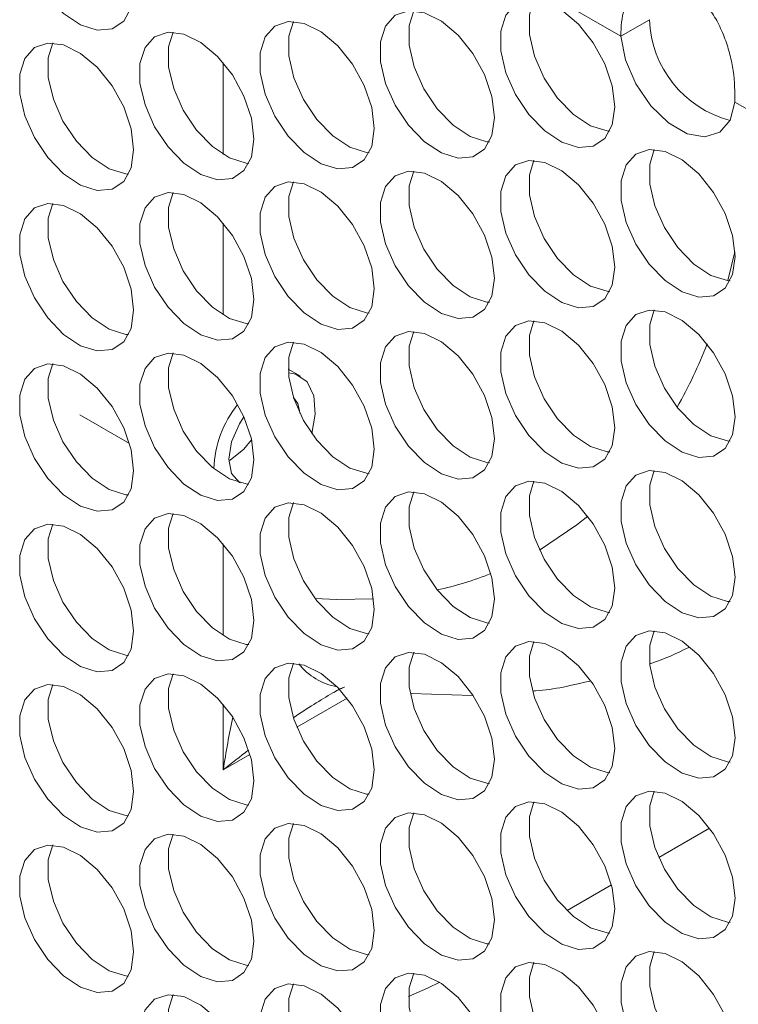
# Model space of a CAD drawing. Units: millimetres. Extents: x 88 to 3492, y 62 to 2418.
# Drawn here: x 2469 to 2504, y 2023 to 2071 of the extents above; entities that cross this region are included whole.
import ezdxf

# ---------------------------------------------------------------- set-up
doc = ezdxf.new("R2010")
doc.units = ezdxf.units.MM
doc.header["$LTSCALE"] = 12

msp = doc.modelspace()

# ---------------------------------------------------------------- linework, layer by layer
at = {"color": 7, "linetype": 'Continuous', "lineweight": 15}
for p, q in [((2492.257, 2074.035), (2498.504, 2070.429)), ((2498.504, 2070.429), (2499.918, 2071.245)), ((2504.137, 2067.177), (2510.384, 2063.571)), ((2482.695, 2053.638), (2482.089, 2053.988)), ((2471.792, 2051.734), (2474.244, 2050.319)), ((2479.898, 2050.046), (2480.273, 2050.506)), ((2488.161, 2037.976), (2491.173, 2037.882)), ((2500.38, 2029.869), (2502.888, 2031.317)), ((2495.851, 2027.254), (2498.047, 2028.522))]:
    msp.add_line(p, q, dxfattribs=at)
at = {"color": 8, "linetype": 'Continuous', "lineweight": 15}
for p, q in [((2478.87, 2069.121), (2478.87, 2064.594)), ((2478.87, 2061.2), (2478.87, 2056.673)), ((2503.797, 2058.361), (2504.142, 2059.779)), ((2478.87, 2045.359), (2478.87, 2040.832)), ((2482.515, 2036.304), (2484.998, 2037.737)), ((2478.87, 2037.439), (2478.87, 2034.199)), ((2478.87, 2034.199), (2480.196, 2034.965))]:
    msp.add_line(p, q, dxfattribs=at)
at = {"color": 7, "linetype": 'Continuous', "lineweight": 15, "flags": 128}
for points in [[(2474.45, 2072.736), (2474.325, 2073.772), (2473.959, 2074.86), (2473.386, 2075.905), (2472.655, 2076.813), (2471.833, 2077.504), (2470.993, 2077.917), (2470.208, 2078.014), (2469.549, 2077.788), (2469.074, 2077.257), (2468.825, 2076.471), (2468.825, 2075.497), (2469.074, 2074.423), (2469.549, 2073.345), (2470.208, 2072.357), (2470.993, 2071.548), (2471.833, 2070.99), (2472.655, 2070.732), (2473.386, 2070.798), (2473.959, 2071.18), (2474.325, 2071.846), (2474.45, 2072.736)], [(2498.209, 2066.941), (2498.084, 2067.976), (2497.718, 2069.065), (2497.144, 2070.11), (2496.414, 2071.018), (2495.592, 2071.709), (2494.751, 2072.122), (2493.967, 2072.219), (2493.307, 2071.992), (2492.833, 2071.462), (2492.584, 2070.675), (2492.584, 2069.702), (2492.833, 2068.628), (2493.307, 2067.549), (2493.967, 2066.562), (2494.751, 2065.753), (2495.592, 2065.195), (2496.414, 2064.937), (2497.144, 2065.002), (2497.718, 2065.385), (2498.084, 2066.051), (2498.209, 2066.941)], [(2494.217, 2072.223), (2493.998, 2071.492), (2493.998, 2070.518), (2494.247, 2069.444), (2494.722, 2068.366), (2495.381, 2067.378), (2496.166, 2066.569), (2497.006, 2066.011), (2497.828, 2065.753), (2497.959, 2065.742)], [(2492.27, 2066.41), (2492.144, 2067.445), (2491.778, 2068.533), (2491.205, 2069.578), (2490.474, 2070.487), (2489.653, 2071.178), (2488.812, 2071.59), (2488.027, 2071.688), (2487.368, 2071.461), (2486.893, 2070.931), (2486.644, 2070.144), (2486.644, 2069.17), (2486.893, 2068.097), (2487.368, 2067.018), (2488.027, 2066.03), (2488.812, 2065.222), (2489.653, 2064.664), (2490.474, 2064.406), (2491.205, 2064.471), (2491.778, 2064.854), (2492.144, 2065.52), (2492.27, 2066.41)], [(2488.278, 2071.691), (2488.059, 2070.96), (2488.059, 2069.987), (2488.307, 2068.913), (2488.782, 2067.834), (2489.441, 2066.847), (2490.226, 2066.038), (2491.067, 2065.48), (2491.889, 2065.222), (2492.019, 2065.21)], [(2486.33, 2065.879), (2486.204, 2066.914), (2485.838, 2068.002), (2485.265, 2069.047), (2484.535, 2069.955), (2483.713, 2070.646), (2482.872, 2071.059), (2482.087, 2071.156), (2481.428, 2070.93), (2480.953, 2070.4), (2480.705, 2069.613), (2480.705, 2068.639), (2480.953, 2067.565), (2481.428, 2066.487), (2482.087, 2065.499), (2482.872, 2064.69), (2483.713, 2064.132), (2484.535, 2063.874), (2485.265, 2063.94), (2485.838, 2064.322), (2486.204, 2064.988), (2486.33, 2065.879)], [(2482.338, 2071.16), (2482.119, 2070.429), (2482.119, 2069.456), (2482.367, 2068.382), (2482.842, 2067.303), (2483.501, 2066.316), (2484.286, 2065.507), (2485.127, 2064.949), (2485.949, 2064.691), (2486.079, 2064.679)], [(2480.39, 2065.347), (2480.265, 2066.382), (2479.899, 2067.471), (2479.325, 2068.516), (2478.595, 2069.424), (2477.773, 2070.115), (2476.932, 2070.528), (2476.148, 2070.625), (2475.488, 2070.399), (2475.013, 2069.868), (2474.765, 2069.081), (2474.765, 2068.108), (2475.013, 2067.034), (2475.488, 2065.955), (2476.148, 2064.968), (2476.932, 2064.159), (2477.773, 2063.601), (2478.595, 2063.343), (2479.325, 2063.408), (2479.899, 2063.791), (2480.265, 2064.457), (2480.39, 2065.347)], [(2476.398, 2070.629), (2476.179, 2069.898), (2476.179, 2068.924), (2476.428, 2067.85), (2476.903, 2066.772), (2477.562, 2065.784), (2478.347, 2064.976), (2479.187, 2064.417), (2480.009, 2064.16), (2480.14, 2064.148)], [(2498.504, 2070.429), (2498.739, 2069.26), (2499.25, 2068.075), (2499.983, 2067), (2500.858, 2066.15), (2501.783, 2065.616), (2502.658, 2065.455), (2503.391, 2065.685), (2503.902, 2066.28), (2504.137, 2067.177)], [(2474.45, 2064.816), (2474.325, 2065.851), (2473.959, 2066.94), (2473.386, 2067.984), (2472.655, 2068.893), (2471.833, 2069.584), (2470.993, 2069.996), (2470.208, 2070.094), (2469.549, 2069.867), (2469.074, 2069.337), (2468.825, 2068.55), (2468.825, 2067.577), (2469.074, 2066.503), (2469.549, 2065.424), (2470.208, 2064.437), (2470.993, 2063.628), (2471.833, 2063.07), (2472.655, 2062.812), (2473.386, 2062.877), (2473.959, 2063.26), (2474.325, 2063.926), (2474.45, 2064.816)], [(2470.458, 2070.097), (2470.239, 2069.367), (2470.239, 2068.393), (2470.488, 2067.319), (2470.963, 2066.241), (2471.622, 2065.253), (2472.407, 2064.444), (2473.248, 2063.886), (2474.07, 2063.628), (2474.2, 2063.616)], [(2504.149, 2059.552), (2504.023, 2060.587), (2503.657, 2061.676), (2503.084, 2062.72), (2502.354, 2063.629), (2501.532, 2064.32), (2500.691, 2064.732), (2499.906, 2064.83), (2499.247, 2064.603), (2498.772, 2064.073), (2498.524, 2063.286), (2498.524, 2062.313), (2498.772, 2061.239), (2499.247, 2060.16), (2499.906, 2059.173), (2500.691, 2058.364), (2501.532, 2057.806), (2502.354, 2057.548), (2503.084, 2057.613), (2503.657, 2057.996), (2504.023, 2058.662), (2504.149, 2059.552)], [(2500.157, 2064.834), (2499.938, 2064.103), (2499.938, 2063.129), (2500.186, 2062.055), (2500.661, 2060.977), (2501.321, 2059.989), (2502.105, 2059.18), (2502.946, 2058.622), (2503.768, 2058.364), (2503.898, 2058.353)], [(2498.209, 2059.021), (2498.084, 2060.056), (2497.718, 2061.144), (2497.144, 2062.189), (2496.414, 2063.097), (2495.592, 2063.789), (2494.751, 2064.201), (2493.967, 2064.299), (2493.307, 2064.072), (2492.833, 2063.542), (2492.584, 2062.755), (2492.584, 2061.781), (2492.833, 2060.708), (2493.307, 2059.629), (2493.967, 2058.641), (2494.751, 2057.833), (2495.592, 2057.274), (2496.414, 2057.017), (2497.144, 2057.082), (2497.718, 2057.465), (2498.084, 2058.131), (2498.209, 2059.021)], [(2494.217, 2064.302), (2493.998, 2063.571), (2493.998, 2062.598), (2494.247, 2061.524), (2494.722, 2060.445), (2495.381, 2059.458), (2496.166, 2058.649), (2497.006, 2058.091), (2497.828, 2057.833), (2497.959, 2057.821)], [(2492.27, 2058.489), (2492.144, 2059.525), (2491.778, 2060.613), (2491.205, 2061.658), (2490.474, 2062.566), (2489.653, 2063.257), (2488.812, 2063.67), (2488.027, 2063.767), (2487.368, 2063.541), (2486.893, 2063.01), (2486.644, 2062.224), (2486.644, 2061.25), (2486.893, 2060.176), (2487.368, 2059.098), (2488.027, 2058.11), (2488.812, 2057.301), (2489.653, 2056.743), (2490.474, 2056.485), (2491.205, 2056.551), (2491.778, 2056.933), (2492.144, 2057.599), (2492.27, 2058.489)], [(2488.278, 2063.771), (2488.059, 2063.04), (2488.059, 2062.066), (2488.307, 2060.993), (2488.782, 2059.914), (2489.441, 2058.926), (2490.226, 2058.118), (2491.067, 2057.56), (2491.889, 2057.302), (2492.019, 2057.29)], [(2486.33, 2057.958), (2486.204, 2058.993), (2485.838, 2060.082), (2485.265, 2061.126), (2484.535, 2062.035), (2483.713, 2062.726), (2482.872, 2063.139), (2482.087, 2063.236), (2481.428, 2063.009), (2480.953, 2062.479), (2480.705, 2061.692), (2480.705, 2060.719), (2480.953, 2059.645), (2481.428, 2058.566), (2482.087, 2057.579), (2482.872, 2056.77), (2483.713, 2056.212), (2484.535, 2055.954), (2485.265, 2056.019), (2485.838, 2056.402), (2486.204, 2057.068), (2486.33, 2057.958)], [(2482.338, 2063.24), (2482.119, 2062.509), (2482.119, 2061.535), (2482.367, 2060.461), (2482.842, 2059.383), (2483.501, 2058.395), (2484.286, 2057.586), (2485.127, 2057.028), (2485.949, 2056.77), (2486.079, 2056.759)], [(2480.39, 2057.427), (2480.265, 2058.462), (2479.899, 2059.55), (2479.325, 2060.595), (2478.595, 2061.503), (2477.773, 2062.195), (2476.932, 2062.607), (2476.148, 2062.705), (2475.488, 2062.478), (2475.013, 2061.948), (2474.765, 2061.161), (2474.765, 2060.187), (2475.013, 2059.114), (2475.488, 2058.035), (2476.148, 2057.047), (2476.932, 2056.239), (2477.773, 2055.681), (2478.595, 2055.423), (2479.325, 2055.488), (2479.899, 2055.871), (2480.265, 2056.537), (2480.39, 2057.427)], [(2476.398, 2062.708), (2476.179, 2061.977), (2476.179, 2061.004), (2476.428, 2059.93), (2476.903, 2058.851), (2477.562, 2057.864), (2478.347, 2057.055), (2479.187, 2056.497), (2480.009, 2056.239), (2480.14, 2056.227)], [(2474.45, 2056.895), (2474.325, 2057.931), (2473.959, 2059.019), (2473.386, 2060.064), (2472.655, 2060.972), (2471.833, 2061.663), (2470.993, 2062.076), (2470.208, 2062.173), (2469.549, 2061.947), (2469.074, 2061.417), (2468.825, 2060.63), (2468.825, 2059.656), (2469.074, 2058.582), (2469.549, 2057.504), (2470.208, 2056.516), (2470.993, 2055.707), (2471.833, 2055.149), (2472.655, 2054.891), (2473.386, 2054.957), (2473.959, 2055.339), (2474.325, 2056.005), (2474.45, 2056.895)], [(2470.458, 2062.177), (2470.239, 2061.446), (2470.239, 2060.472), (2470.488, 2059.399), (2470.963, 2058.32), (2471.622, 2057.333), (2472.407, 2056.524), (2473.248, 2055.966), (2474.07, 2055.708), (2474.2, 2055.696)], [(2504.149, 2051.632), (2504.023, 2052.667), (2503.657, 2053.755), (2503.084, 2054.8), (2502.354, 2055.708), (2501.532, 2056.399), (2500.691, 2056.812), (2499.906, 2056.909), (2499.247, 2056.683), (2498.772, 2056.153), (2498.524, 2055.366), (2498.524, 2054.392), (2498.772, 2053.318), (2499.247, 2052.24), (2499.906, 2051.252), (2500.691, 2050.443), (2501.532, 2049.885), (2502.354, 2049.627), (2503.084, 2049.693), (2503.657, 2050.075), (2504.023, 2050.741), (2504.149, 2051.632)], [(2500.157, 2056.913), (2499.938, 2056.182), (2499.938, 2055.209), (2500.186, 2054.135), (2500.661, 2053.056), (2501.321, 2052.069), (2502.105, 2051.26), (2502.946, 2050.702), (2503.768, 2050.444), (2503.898, 2050.432)], [(2498.209, 2051.1), (2498.084, 2052.136), (2497.718, 2053.224), (2497.144, 2054.269), (2496.414, 2055.177), (2495.592, 2055.868), (2494.751, 2056.281), (2493.967, 2056.378), (2493.307, 2056.152), (2492.833, 2055.621), (2492.584, 2054.834), (2492.584, 2053.861), (2492.833, 2052.787), (2493.307, 2051.708), (2493.967, 2050.721), (2494.751, 2049.912), (2495.592, 2049.354), (2496.414, 2049.096), (2497.144, 2049.161), (2497.718, 2049.544), (2498.084, 2050.21), (2498.209, 2051.1)], [(2494.217, 2056.382), (2493.998, 2055.651), (2493.998, 2054.677), (2494.247, 2053.603), (2494.722, 2052.525), (2495.381, 2051.537), (2496.166, 2050.729), (2497.006, 2050.17), (2497.828, 2049.913), (2497.959, 2049.901)], [(2492.27, 2050.569), (2492.144, 2051.604), (2491.778, 2052.693), (2491.205, 2053.737), (2490.474, 2054.646), (2489.653, 2055.337), (2488.812, 2055.749), (2488.027, 2055.847), (2487.368, 2055.62), (2486.893, 2055.09), (2486.644, 2054.303), (2486.644, 2053.33), (2486.893, 2052.256), (2487.368, 2051.177), (2488.027, 2050.19), (2488.812, 2049.381), (2489.653, 2048.823), (2490.474, 2048.565), (2491.205, 2048.63), (2491.778, 2049.013), (2492.144, 2049.679), (2492.27, 2050.569)], [(2488.278, 2055.85), (2488.059, 2055.12), (2488.059, 2054.146), (2488.307, 2053.072), (2488.782, 2051.994), (2489.441, 2051.006), (2490.226, 2050.197), (2491.067, 2049.639), (2491.889, 2049.381), (2492.019, 2049.369)], [(2486.33, 2050.038), (2486.204, 2051.073), (2485.838, 2052.161), (2485.265, 2053.206), (2484.535, 2054.114), (2483.713, 2054.805), (2482.872, 2055.218), (2482.087, 2055.315), (2481.428, 2055.089), (2480.953, 2054.559), (2480.705, 2053.772), (2480.705, 2052.798), (2480.953, 2051.724), (2481.428, 2050.646), (2482.087, 2049.658), (2482.872, 2048.85), (2483.713, 2048.291), (2484.535, 2048.034), (2485.265, 2048.099), (2485.838, 2048.481), (2486.204, 2049.147), (2486.33, 2050.038)], [(2482.338, 2055.319), (2482.119, 2054.588), (2482.119, 2053.615), (2482.367, 2052.541), (2482.842, 2051.462), (2483.501, 2050.475), (2484.286, 2049.666), (2485.127, 2049.108), (2485.949, 2048.85), (2486.079, 2048.838)], [(2480.39, 2049.506), (2480.265, 2050.542), (2479.899, 2051.63), (2479.325, 2052.675), (2478.595, 2053.583), (2477.773, 2054.274), (2476.932, 2054.687), (2476.148, 2054.784), (2475.488, 2054.558), (2475.013, 2054.027), (2474.765, 2053.241), (2474.765, 2052.267), (2475.013, 2051.193), (2475.488, 2050.115), (2476.148, 2049.127), (2476.932, 2048.318), (2477.773, 2047.76), (2478.595, 2047.502), (2479.325, 2047.568), (2479.899, 2047.95), (2480.265, 2048.616), (2480.39, 2049.506)], [(2476.398, 2054.788), (2476.179, 2054.057), (2476.179, 2053.083), (2476.428, 2052.01), (2476.903, 2050.931), (2477.562, 2049.943), (2478.347, 2049.135), (2479.187, 2048.577), (2480.009, 2048.319), (2480.14, 2048.307)], [(2474.45, 2048.975), (2474.325, 2050.01), (2473.959, 2051.099), (2473.386, 2052.143), (2472.655, 2053.052), (2471.833, 2053.743), (2470.993, 2054.155), (2470.208, 2054.253), (2469.549, 2054.026), (2469.074, 2053.496), (2468.825, 2052.709), (2468.825, 2051.736), (2469.074, 2050.662), (2469.549, 2049.583), (2470.208, 2048.596), (2470.993, 2047.787), (2471.833, 2047.229), (2472.655, 2046.971), (2473.386, 2047.036), (2473.959, 2047.419), (2474.325, 2048.085), (2474.45, 2048.975)], [(2470.464, 2054.266), (2470.239, 2053.526), (2470.239, 2052.552), (2470.488, 2051.478), (2470.963, 2050.4), (2471.622, 2049.412), (2472.407, 2048.603), (2473.248, 2048.045), (2474.07, 2047.787), (2474.2, 2047.776)], [(2482.1, 2053.803), (2482.462, 2053.741), (2483.022, 2053.362), (2483.354, 2052.68), (2483.422, 2051.768), (2483.246, 2050.814)], [(2482.352, 2052.588), (2482.554, 2052.287), (2482.68, 2051.777)], [(2479.708, 2048.378), (2479.67, 2048.398), (2479.287, 2048.839), (2479.153, 2049.543), (2479.287, 2050.402), (2479.67, 2051.285), (2479.896, 2051.636)], [(2479.154, 2049.463), (2479.222, 2049.501), (2479.898, 2050.046)], [(2504.149, 2043.711), (2504.023, 2044.746), (2503.657, 2045.835), (2503.084, 2046.879), (2502.354, 2047.788), (2501.532, 2048.479), (2500.691, 2048.892), (2499.906, 2048.989), (2499.247, 2048.762), (2498.772, 2048.232), (2498.524, 2047.445), (2498.524, 2046.472), (2498.772, 2045.398), (2499.247, 2044.319), (2499.906, 2043.332), (2500.691, 2042.523), (2501.532, 2041.965), (2502.354, 2041.707), (2503.084, 2041.772), (2503.657, 2042.155), (2504.023, 2042.821), (2504.149, 2043.711)], [(2500.157, 2048.993), (2499.938, 2048.262), (2499.938, 2047.288), (2500.186, 2046.214), (2500.661, 2045.136), (2501.321, 2044.148), (2502.105, 2043.339), (2502.946, 2042.781), (2503.768, 2042.523), (2503.898, 2042.512)], [(2498.209, 2043.18), (2498.084, 2044.215), (2497.718, 2045.303), (2497.144, 2046.348), (2496.414, 2047.256), (2495.592, 2047.948), (2494.751, 2048.36), (2493.967, 2048.458), (2493.307, 2048.231), (2492.833, 2047.701), (2492.584, 2046.914), (2492.584, 2045.94), (2492.833, 2044.867), (2493.307, 2043.788), (2493.967, 2042.8), (2494.751, 2041.992), (2495.592, 2041.434), (2496.414, 2041.176), (2497.144, 2041.241), (2497.718, 2041.624), (2498.084, 2042.29), (2498.209, 2043.18)], [(2494.217, 2048.461), (2493.998, 2047.73), (2493.998, 2046.757), (2494.247, 2045.683), (2494.722, 2044.604), (2495.381, 2043.617), (2496.166, 2042.808), (2497.006, 2042.25), (2497.828, 2041.992), (2497.959, 2041.98)], [(2492.27, 2042.649), (2492.144, 2043.684), (2491.778, 2044.772), (2491.205, 2045.817), (2490.474, 2046.725), (2489.653, 2047.416), (2488.812, 2047.829), (2488.027, 2047.926), (2487.368, 2047.7), (2486.893, 2047.17), (2486.644, 2046.383), (2486.644, 2045.409), (2486.893, 2044.335), (2487.368, 2043.257), (2488.027, 2042.269), (2488.812, 2041.46), (2489.653, 2040.902), (2490.474, 2040.644), (2491.205, 2040.71), (2491.778, 2041.092), (2492.144, 2041.758), (2492.27, 2042.649)], [(2488.278, 2047.93), (2488.059, 2047.199), (2488.059, 2046.226), (2488.307, 2045.152), (2488.782, 2044.073), (2489.441, 2043.086), (2490.226, 2042.277), (2491.067, 2041.719), (2491.889, 2041.461), (2492.019, 2041.449)], [(2486.33, 2042.117), (2486.204, 2043.152), (2485.838, 2044.241), (2485.265, 2045.286), (2484.535, 2046.194), (2483.713, 2046.885), (2482.872, 2047.298), (2482.087, 2047.395), (2481.428, 2047.169), (2480.953, 2046.638), (2480.705, 2045.851), (2480.705, 2044.878), (2480.953, 2043.804), (2481.428, 2042.725), (2482.087, 2041.738), (2482.872, 2040.929), (2483.713, 2040.371), (2484.535, 2040.113), (2485.265, 2040.178), (2485.838, 2040.561), (2486.204, 2041.227), (2486.33, 2042.117)], [(2482.338, 2047.399), (2482.119, 2046.668), (2482.119, 2045.694), (2482.367, 2044.62), (2482.842, 2043.542), (2483.501, 2042.554), (2484.286, 2041.745), (2485.127, 2041.187), (2485.949, 2040.929), (2486.079, 2040.918)], [(2480.39, 2041.586), (2480.265, 2042.621), (2479.899, 2043.71), (2479.325, 2044.754), (2478.595, 2045.663), (2477.773, 2046.354), (2476.932, 2046.766), (2476.148, 2046.864), (2475.488, 2046.637), (2475.013, 2046.107), (2474.765, 2045.32), (2474.765, 2044.346), (2475.013, 2043.273), (2475.488, 2042.194), (2476.148, 2041.207), (2476.932, 2040.398), (2477.773, 2039.84), (2478.595, 2039.582), (2479.325, 2039.647), (2479.899, 2040.03), (2480.265, 2040.696), (2480.39, 2041.586)], [(2476.398, 2046.867), (2476.179, 2046.136), (2476.179, 2045.163), (2476.428, 2044.089), (2476.903, 2043.01), (2477.562, 2042.023), (2478.347, 2041.214), (2479.187, 2040.656), (2480.009, 2040.398), (2480.14, 2040.386)], [(2474.45, 2041.055), (2474.325, 2042.09), (2473.959, 2043.178), (2473.386, 2044.223), (2472.655, 2045.131), (2471.833, 2045.822), (2470.993, 2046.235), (2470.208, 2046.332), (2469.549, 2046.106), (2469.074, 2045.576), (2468.825, 2044.789), (2468.825, 2043.815), (2469.074, 2042.741), (2469.549, 2041.663), (2470.208, 2040.675), (2470.993, 2039.866), (2471.833, 2039.308), (2472.655, 2039.05), (2473.386, 2039.116), (2473.959, 2039.498), (2474.325, 2040.164), (2474.45, 2041.055)], [(2470.458, 2046.336), (2470.239, 2045.605), (2470.239, 2044.632), (2470.488, 2043.558), (2470.963, 2042.479), (2471.622, 2041.492), (2472.407, 2040.683), (2473.248, 2040.125), (2474.07, 2039.867), (2474.2, 2039.855)], [(2504.149, 2035.791), (2504.023, 2036.826), (2503.657, 2037.914), (2503.084, 2038.959), (2502.354, 2039.867), (2501.532, 2040.559), (2500.691, 2040.971), (2499.906, 2041.068), (2499.247, 2040.842), (2498.772, 2040.312), (2498.524, 2039.525), (2498.524, 2038.551), (2498.772, 2037.477), (2499.247, 2036.399), (2499.906, 2035.411), (2500.691, 2034.603), (2501.532, 2034.044), (2502.354, 2033.787), (2503.084, 2033.852), (2503.657, 2034.235), (2504.023, 2034.901), (2504.149, 2035.791)], [(2500.157, 2041.072), (2499.938, 2040.341), (2499.938, 2039.368), (2500.186, 2038.294), (2500.661, 2037.215), (2501.321, 2036.228), (2502.105, 2035.419), (2502.946, 2034.861), (2503.768, 2034.603), (2503.898, 2034.591)], [(2498.209, 2035.259), (2498.084, 2036.295), (2497.718, 2037.383), (2497.144, 2038.428), (2496.414, 2039.336), (2495.592, 2040.027), (2494.751, 2040.44), (2493.967, 2040.537), (2493.307, 2040.311), (2492.833, 2039.78), (2492.584, 2038.994), (2492.584, 2038.02), (2492.833, 2036.946), (2493.307, 2035.868), (2493.967, 2034.88), (2494.751, 2034.071), (2495.592, 2033.513), (2496.414, 2033.255), (2497.144, 2033.321), (2497.718, 2033.703), (2498.084, 2034.369), (2498.209, 2035.259)], [(2494.217, 2040.541), (2493.998, 2039.81), (2493.998, 2038.836), (2494.247, 2037.763), (2494.722, 2036.684), (2495.381, 2035.696), (2496.166, 2034.888), (2497.006, 2034.33), (2497.828, 2034.072), (2497.959, 2034.06)], [(2492.27, 2034.728), (2492.144, 2035.763), (2491.778, 2036.852), (2491.205, 2037.896), (2490.474, 2038.805), (2489.653, 2039.496), (2488.812, 2039.908), (2488.027, 2040.006), (2487.368, 2039.779), (2486.893, 2039.249), (2486.644, 2038.462), (2486.644, 2037.489), (2486.893, 2036.415), (2487.368, 2035.336), (2488.027, 2034.349), (2488.812, 2033.54), (2489.653, 2032.982), (2490.474, 2032.724), (2491.205, 2032.789), (2491.778, 2033.172), (2492.144, 2033.838), (2492.27, 2034.728)], [(2488.278, 2040.01), (2488.059, 2039.279), (2488.059, 2038.305), (2488.307, 2037.231), (2488.782, 2036.153), (2489.441, 2035.165), (2490.226, 2034.356), (2491.067, 2033.798), (2491.889, 2033.54), (2492.019, 2033.529)], [(2486.33, 2034.197), (2486.204, 2035.232), (2485.838, 2036.32), (2485.265, 2037.365), (2484.535, 2038.273), (2483.713, 2038.965), (2482.872, 2039.377), (2482.087, 2039.475), (2481.428, 2039.248), (2480.953, 2038.718), (2480.705, 2037.931), (2480.705, 2036.957), (2480.953, 2035.884), (2481.428, 2034.805), (2482.087, 2033.817), (2482.872, 2033.009), (2483.713, 2032.451), (2484.535, 2032.193), (2485.265, 2032.258), (2485.838, 2032.641), (2486.204, 2033.307), (2486.33, 2034.197)], [(2482.338, 2039.478), (2482.119, 2038.747), (2482.119, 2037.774), (2482.367, 2036.7), (2482.842, 2035.621), (2483.501, 2034.634), (2484.286, 2033.825), (2485.127, 2033.267), (2485.949, 2033.009), (2486.079, 2032.997)], [(2480.39, 2033.665), (2480.265, 2034.701), (2479.899, 2035.789), (2479.325, 2036.834), (2478.595, 2037.742), (2477.773, 2038.433), (2476.932, 2038.846), (2476.148, 2038.943), (2475.488, 2038.717), (2475.013, 2038.187), (2474.765, 2037.4), (2474.765, 2036.426), (2475.013, 2035.352), (2475.488, 2034.274), (2476.148, 2033.286), (2476.932, 2032.477), (2477.773, 2031.919), (2478.595, 2031.661), (2479.325, 2031.727), (2479.899, 2032.109), (2480.265, 2032.775), (2480.39, 2033.665)], [(2476.398, 2038.947), (2476.179, 2038.216), (2476.179, 2037.242), (2476.428, 2036.169), (2476.903, 2035.09), (2477.562, 2034.103), (2478.347, 2033.294), (2479.187, 2032.736), (2480.009, 2032.478), (2480.14, 2032.466)], [(2474.45, 2033.134), (2474.325, 2034.169), (2473.959, 2035.258), (2473.386, 2036.302), (2472.655, 2037.211), (2471.833, 2037.902), (2470.993, 2038.315), (2470.208, 2038.412), (2469.549, 2038.185), (2469.074, 2037.655), (2468.825, 2036.868), (2468.825, 2035.895), (2469.074, 2034.821), (2469.549, 2033.742), (2470.208, 2032.755), (2470.993, 2031.946), (2471.833, 2031.388), (2472.655, 2031.13), (2473.386, 2031.195), (2473.959, 2031.578), (2474.325, 2032.244), (2474.45, 2033.134)], [(2470.458, 2038.416), (2470.239, 2037.685), (2470.239, 2036.711), (2470.488, 2035.637), (2470.963, 2034.559), (2471.622, 2033.571), (2472.407, 2032.762), (2473.248, 2032.204), (2474.07, 2031.946), (2474.2, 2031.935)], [(2504.149, 2027.87), (2504.023, 2028.905), (2503.657, 2029.994), (2503.084, 2031.039), (2502.354, 2031.947), (2501.532, 2032.638), (2500.691, 2033.051), (2499.906, 2033.148), (2499.247, 2032.922), (2498.772, 2032.391), (2498.524, 2031.604), (2498.524, 2030.631), (2498.772, 2029.557), (2499.247, 2028.478), (2499.906, 2027.491), (2500.691, 2026.682), (2501.532, 2026.124), (2502.354, 2025.866), (2503.084, 2025.931), (2503.657, 2026.314), (2504.023, 2026.98), (2504.149, 2027.87)], [(2500.157, 2033.152), (2499.938, 2032.421), (2499.938, 2031.447), (2500.186, 2030.373), (2500.661, 2029.295), (2501.321, 2028.307), (2502.105, 2027.499), (2502.946, 2026.94), (2503.768, 2026.683), (2503.898, 2026.671)], [(2498.209, 2027.339), (2498.084, 2028.374), (2497.718, 2029.463), (2497.144, 2030.507), (2496.414, 2031.416), (2495.592, 2032.107), (2494.751, 2032.519), (2493.967, 2032.617), (2493.307, 2032.39), (2492.833, 2031.86), (2492.584, 2031.073), (2492.584, 2030.1), (2492.833, 2029.026), (2493.307, 2027.947), (2493.967, 2026.96), (2494.751, 2026.151), (2495.592, 2025.593), (2496.414, 2025.335), (2497.144, 2025.4), (2497.718, 2025.783), (2498.084, 2026.449), (2498.209, 2027.339)], [(2494.217, 2032.62), (2493.998, 2031.89), (2493.998, 2030.916), (2494.247, 2029.842), (2494.722, 2028.764), (2495.381, 2027.776), (2496.166, 2026.967), (2497.006, 2026.409), (2497.828, 2026.151), (2497.959, 2026.139)], [(2492.27, 2026.808), (2492.144, 2027.843), (2491.778, 2028.931), (2491.205, 2029.976), (2490.474, 2030.884), (2489.653, 2031.575), (2488.812, 2031.988), (2488.027, 2032.085), (2487.368, 2031.859), (2486.893, 2031.329), (2486.644, 2030.542), (2486.644, 2029.568), (2486.893, 2028.494), (2487.368, 2027.416), (2488.027, 2026.428), (2488.812, 2025.619), (2489.653, 2025.061), (2490.474, 2024.804), (2491.205, 2024.869), (2491.778, 2025.251), (2492.144, 2025.917), (2492.27, 2026.808)], [(2488.278, 2032.089), (2488.059, 2031.358), (2488.059, 2030.385), (2488.307, 2029.311), (2488.782, 2028.232), (2489.441, 2027.245), (2490.226, 2026.436), (2491.067, 2025.878), (2491.889, 2025.62), (2492.019, 2025.608)], [(2486.33, 2026.276), (2486.204, 2027.312), (2485.838, 2028.4), (2485.265, 2029.445), (2484.535, 2030.353), (2483.713, 2031.044), (2482.872, 2031.457), (2482.087, 2031.554), (2481.428, 2031.328), (2480.953, 2030.797), (2480.705, 2030.01), (2480.705, 2029.037), (2480.953, 2027.963), (2481.428, 2026.885), (2482.087, 2025.897), (2482.872, 2025.088), (2483.713, 2024.53), (2484.535, 2024.272), (2485.265, 2024.337), (2485.838, 2024.72), (2486.204, 2025.386), (2486.33, 2026.276)], [(2482.338, 2031.558), (2482.119, 2030.827), (2482.119, 2029.853), (2482.367, 2028.78), (2482.842, 2027.701), (2483.501, 2026.713), (2484.286, 2025.905), (2485.127, 2025.346), (2485.949, 2025.089), (2486.079, 2025.077)], [(2480.39, 2025.745), (2480.265, 2026.78), (2479.899, 2027.869), (2479.325, 2028.913), (2478.595, 2029.822), (2477.773, 2030.513), (2476.932, 2030.925), (2476.148, 2031.023), (2475.488, 2030.796), (2475.013, 2030.266), (2474.765, 2029.479), (2474.765, 2028.506), (2475.013, 2027.432), (2475.488, 2026.353), (2476.148, 2025.366), (2476.932, 2024.557), (2477.773, 2023.999), (2478.595, 2023.741), (2479.325, 2023.806), (2479.899, 2024.189), (2480.265, 2024.855), (2480.39, 2025.745)], [(2476.398, 2031.027), (2476.179, 2030.296), (2476.179, 2029.322), (2476.428, 2028.248), (2476.903, 2027.17), (2477.562, 2026.182), (2478.347, 2025.373), (2479.187, 2024.815), (2480.009, 2024.557), (2480.14, 2024.546)], [(2474.45, 2025.214), (2474.325, 2026.249), (2473.959, 2027.337), (2473.386, 2028.382), (2472.655, 2029.29), (2471.833, 2029.982), (2470.993, 2030.394), (2470.208, 2030.491), (2469.549, 2030.265), (2469.074, 2029.735), (2468.825, 2028.948), (2468.825, 2027.974), (2469.074, 2026.9), (2469.549, 2025.822), (2470.208, 2024.834), (2470.993, 2024.026), (2471.833, 2023.467), (2472.655, 2023.21), (2473.386, 2023.275), (2473.959, 2023.658), (2474.325, 2024.324), (2474.45, 2025.214)], [(2470.458, 2030.495), (2470.239, 2029.764), (2470.239, 2028.791), (2470.488, 2027.717), (2470.963, 2026.638), (2471.622, 2025.651), (2472.407, 2024.842), (2473.248, 2024.284), (2474.07, 2024.026), (2474.2, 2024.014)], [(2504.149, 2019.95), (2504.023, 2020.985), (2503.657, 2022.073), (2503.084, 2023.118), (2502.354, 2024.026), (2501.532, 2024.718), (2500.691, 2025.13), (2499.906, 2025.228), (2499.247, 2025.001), (2498.772, 2024.471), (2498.524, 2023.684), (2498.524, 2022.71), (2498.772, 2021.637), (2499.247, 2020.558), (2499.906, 2019.57), (2500.691, 2018.762), (2501.532, 2018.204), (2502.354, 2017.946), (2503.084, 2018.011), (2503.657, 2018.394), (2504.023, 2019.06), (2504.149, 2019.95)], [(2500.157, 2025.231), (2499.938, 2024.5), (2499.938, 2023.527), (2500.186, 2022.453), (2500.661, 2021.374), (2501.321, 2020.387), (2502.105, 2019.578), (2502.946, 2019.02), (2503.768, 2018.762), (2503.898, 2018.75)], [(2498.209, 2019.418), (2498.084, 2020.454), (2497.718, 2021.542), (2497.144, 2022.587), (2496.414, 2023.495), (2495.592, 2024.186), (2494.751, 2024.599), (2493.967, 2024.696), (2493.307, 2024.47), (2492.833, 2023.94), (2492.584, 2023.153), (2492.584, 2022.179), (2492.833, 2021.105), (2493.307, 2020.027), (2493.967, 2019.039), (2494.751, 2018.23), (2495.592, 2017.672), (2496.414, 2017.414), (2497.144, 2017.48), (2497.718, 2017.862), (2498.084, 2018.528), (2498.209, 2019.418)], [(2494.217, 2024.7), (2493.998, 2023.969), (2493.998, 2022.995), (2494.247, 2021.922), (2494.722, 2020.843), (2495.381, 2019.856), (2496.166, 2019.047), (2497.006, 2018.489), (2497.828, 2018.231), (2497.959, 2018.219)], [(2492.27, 2018.887), (2492.144, 2019.922), (2491.778, 2021.011), (2491.205, 2022.056), (2490.474, 2022.964), (2489.653, 2023.655), (2488.812, 2024.068), (2488.027, 2024.165), (2487.368, 2023.938), (2486.893, 2023.408), (2486.644, 2022.621), (2486.644, 2021.648), (2486.893, 2020.574), (2487.368, 2019.495), (2488.027, 2018.508), (2488.812, 2017.699), (2489.653, 2017.141), (2490.474, 2016.883), (2491.205, 2016.948), (2491.778, 2017.331), (2492.144, 2017.997), (2492.27, 2018.887)], [(2488.278, 2024.169), (2488.059, 2023.438), (2488.059, 2022.464), (2488.307, 2021.39), (2488.782, 2020.312), (2489.441, 2019.324), (2490.226, 2018.515), (2491.067, 2017.957), (2491.889, 2017.699), (2492.019, 2017.688)], [(2486.33, 2018.356), (2486.204, 2019.391), (2485.838, 2020.479), (2485.265, 2021.524), (2484.535, 2022.433), (2483.713, 2023.124), (2482.872, 2023.536), (2482.087, 2023.634), (2481.428, 2023.407), (2480.953, 2022.877), (2480.705, 2022.09), (2480.705, 2021.116), (2480.953, 2020.043), (2481.428, 2018.964), (2482.087, 2017.977), (2482.872, 2017.168), (2483.713, 2016.61), (2484.535, 2016.352), (2485.265, 2016.417), (2485.838, 2016.8), (2486.204, 2017.466), (2486.33, 2018.356)], [(2482.338, 2023.637), (2482.119, 2022.906), (2482.119, 2021.933), (2482.367, 2020.859), (2482.842, 2019.78), (2483.501, 2018.793), (2484.286, 2017.984), (2485.127, 2017.426), (2485.949, 2017.168), (2486.079, 2017.156)], [(2488.027, 2023.013), (2488.964, 2023.428), (2489.562, 2023.713)], [(2480.39, 2017.825), (2480.265, 2018.86), (2479.899, 2019.948), (2479.325, 2020.993), (2478.595, 2021.901), (2477.773, 2022.592), (2476.932, 2023.005), (2476.148, 2023.102), (2475.488, 2022.876), (2475.013, 2022.346), (2474.765, 2021.559), (2474.765, 2020.585), (2475.013, 2019.511), (2475.488, 2018.433), (2476.148, 2017.445), (2476.932, 2016.636), (2477.773, 2016.078), (2478.595, 2015.82), (2479.325, 2015.886), (2479.899, 2016.268), (2480.265, 2016.934), (2480.39, 2017.825)], [(2476.398, 2023.106), (2476.179, 2022.375), (2476.179, 2021.402), (2476.428, 2020.328), (2476.903, 2019.249), (2477.562, 2018.262), (2478.347, 2017.453), (2479.187, 2016.895), (2480.009, 2016.637), (2480.14, 2016.625)]]:
    msp.add_lwpolyline(points, dxfattribs=at)
at = {"color": 8, "linetype": 'Continuous', "lineweight": 15, "flags": 128}
for points in [[(2494.494, 2045.058), (2496.338, 2046.304), (2496.869, 2046.731)], [(2483.417, 2042.661), (2484.469, 2042.614), (2486.295, 2042.647)]]:
    msp.add_lwpolyline(points, dxfattribs=at)
at = {"color": 7, "linetype": 'Continuous', "lineweight": 15}
for centre, radius, start, end in [((2505.25, 2071.434), 5.335, 182.0265, 255.3213), ((2483.849, 2048.864), 5.443, 141.5362, 177.7088)]:
    msp.add_arc(centre, radius, start, end, dxfattribs=at)
at = {"color": 8, "linetype": 'Continuous', "lineweight": 15}
for centre, radius, start, end in [((2480.044, 2064.131), 24.406, 330.5004, 338.6185), ((2485.521, 2060.676), 18.023, 282.5627, 291.3778), ((2485.001, 2041.295), 3.028, 217.6552, 260.4874)]:
    msp.add_arc(centre, radius, start, end, dxfattribs=at)
at = {"color": 7, "linetype": 'Continuous', "lineweight": 15}
msp.add_ellipse((2480.284, 2033.383), major_axis=(7.149, 5.648), ratio=0.166897, start_param=0.8171, end_param=0.851606, dxfattribs=at)
at = {"color": 8, "linetype": 'Continuous', "lineweight": 15}
for major_axis, ratio, start_param, end_param in [((7.149, 5.648), 0.166897, 0.784936, 0.8171), ((7.149, 5.648), 0.166897, 0.851606, 1.150328), ((1.317, 9.016), 0.166895, 1.20655, 1.504532), ((7.149, 5.648), 0.166897, 1.461192, 1.637085)]:
    msp.add_ellipse((2480.284, 2033.383), major_axis=major_axis, ratio=ratio, start_param=start_param, end_param=end_param, dxfattribs=at)
at = {"color": 7, "linetype": 'Continuous', "lineweight": 15}
for points, knots in [([(2498.504, 2070.429), (2498.521, 2070.9), (2498.547, 2071.606), (2498.958, 2072.34), (2499.393, 2072.767), (2499.92, 2073.065), (2500.512, 2073.18), (2501.135, 2073.094), (2501.758, 2072.817), (2502.35, 2072.392), (2502.874, 2071.815), (2503.312, 2071.105), (2503.654, 2070.322), (2503.91, 2069.515), (2504.132, 2068.417), (2504.135, 2067.68), (2504.137, 2067.177)], [0, 0, 0, 0, 0.12377, 0.185313, 0.24972, 0.314823, 0.376148, 0.436893, 0.500335, 0.563755, 0.62451, 0.685871, 0.751013, 0.810829, 0.870845, 1, 1, 1, 1]), ([(2499.956, 2039.449), (2499.982, 2039.457), (2500.646, 2039.654), (2501.266, 2039.959), (2501.861, 2040.252)], [0, 0, 0, 0, 0.039885, 1, 1, 1, 1]), ([(2494.186, 2038.093), (2494.228, 2038.096), (2495.181, 2038.162), (2496.101, 2038.38), (2496.979, 2038.588)], [0, 0, 0, 0, 0.0441239, 1, 1, 1, 1]), ([(2484.414, 2038.076), (2484.495, 2038.118), (2484.653, 2038.201), (2484.805, 2038.267), (2484.858, 2038.284), (2484.863, 2038.286)], [0, 0, 0, 0, 0.487051, 0.947091, 1, 1, 1, 1])]:
    msp.add_open_spline(points, degree=3, knots=knots, dxfattribs=at)

doc.saveas('drawing.dxf')
